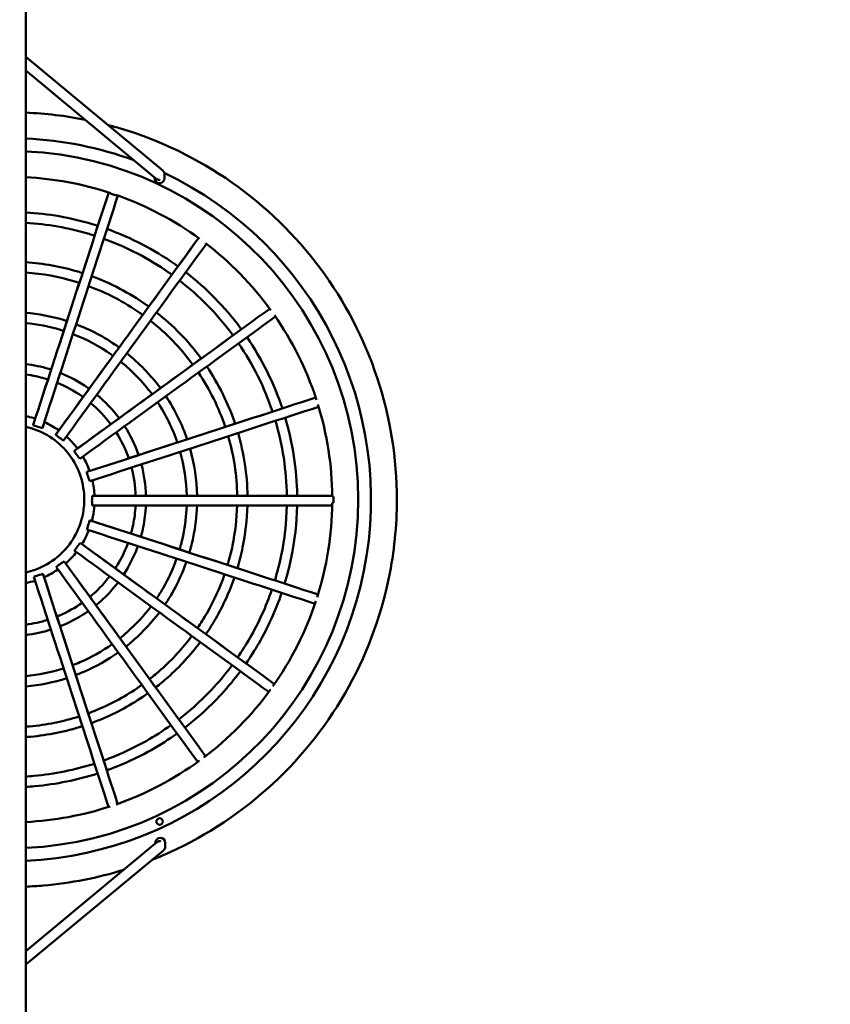
# Model space of a CAD drawing. Units: millimetres. Extents: x -6121 to 7022, y -5710 to 5492.
# Drawn here: x 226 to 1483, y -609 to 916 of the extents above; entities that cross this region are included whole.
import ezdxf

# ---------------------------------------------------------------- set-up
doc = ezdxf.new("R2010")
doc.units = ezdxf.units.MM
doc.layers.add('DIM', color=150, linetype='Continuous', lineweight=50)
doc.layers.add('Visible (ISO)', color=7, linetype='Continuous', lineweight=50)
doc.dimstyles.new('PG_Play', dxfattribs={"dimtxt": 300, "dimasz": 1.8, "dimexe": 0.18, "dimexo": 0.0625, "dimgap": 0.09, "dimtad": 0, "dimtoh": 1, "dimdec": 0, "dimrnd": 100, "dimzin": 0, "dimdsep": 46, "dimtxsty": 'Standard', "dimcen": 0.09, "dimclrd": 5, "dimadec": 0, "dimazin": 0, "dimtfac": 1, "dimtdec": 0, "dimtofl": 0, "dimtmove": 1, "dimatfit": 3, "dimfxl": 1, "dimtolj": 1, "dimtzin": 0, "dimarcsym": 0})

# ---------------------------------------------------------------- blocks, each defined once
blk = doc.blocks.new('*D13')
at = {"layer": 'Defpoints', "color": 0, "transparency": 16777216}
for p in [(-438.9, 3898.5), (-365.2, -3618.3), (6425, -3618.3)]:
    blk.add_point(p, dxfattribs=at)
at = {"layer": 'DIM', "color": 0, "lineweight": -2, "transparency": 16777216}
for p, q in [((-438.9, 3898.5), (6425.1, 3898.5)), ((-365.1, -3618.3), (6425.1, -3618.3))]:
    blk.add_line(p, q, dxfattribs=at)
at = {"layer": 'DIM', "color": 5, "lineweight": -2, "transparency": 16777216}
for p, q in [((6425, 3896.7), (6425, 2165.2)), ((6425, -3616.5), (6425, -1885))]:
    blk.add_line(p, q, dxfattribs=at)
at = {"layer": 'DIM', "color": 5, "transparency": 16777216}
for points in [[(6424.7, 3896.7), (6425.3, 3896.7), (6425, 3898.5)], [(6424.7, -3616.5), (6425.3, -3616.5), (6425, -3618.3)]]:
    blk.add_solid(points, dxfattribs=at)
at = {"layer": 'DIM', "color": 0, "transparency": 16777216, "char_height": 300, "attachment_point": 5, "rotation": 90}
for s, insert in [('\\A1;[(24\'-8 3/16"in)]', (6575, 140.1)), ('\\A1;7500', (6274.9, 140.1))]:
    blk.add_mtext(s, dxfattribs=dict(at, insert=insert))

msp = doc.modelspace()

# ---------------------------------------------------------------- linework, layer by layer
at = {"layer": 'Visible (ISO)'}
for p, q in [((235.8, -1322.4), (235.8, 1578.5)), ((448, 682.4), (235.8, 858.7)), ((437.9, 669.8), (235.8, 837.7)), ((435.2, 672), (435.2, 671.1)), ((450.6, 676.1), (450.6, 677)), ((450.6, 670.6), (450.6, 676.1)), ((247.3, 288.6), (247.3, 288.3)), ((282.4, 273.5), (282.2, 273.3)), ((311, 248.4), (310.8, 248.2)), ((330.5, 215.7), (330.2, 215.6)), ((338.9, 178.5), (338.6, 178.5)), ((712.8, 177.7), (712.8, 167.7)), ((335.5, 140.6), (335.2, 140.6)), ((320.4, 105.5), (320.2, 105.7)), ((295.3, 76.9), (295.1, 77.1)), ((262.6, 57.4), (262.5, 57.7)), ((235.8, -526.6), (439, -358)), ((436.3, -359.3), (436.3, -359.3)), ((436.3, -359.3), (436.3, -360.2)), ((451.7, -358.8), (451.7, -364.3)), ((451.7, -365.2), (451.7, -364.3)), ((451.7, -364.3), (451.7, -364.3)), ((235.8, -547.6), (449.2, -370.6))]:
    msp.add_line(p, q, dxfattribs=at)
for centre, major_axis, ratio, start_param, end_param in [((210.8, 172.7), (-559.9, 0), 1, 4.361247, 4.667637), ((210.8, 172.7), (540.1, 0), 1, 4.758791, 7.807579), ((210.8, 172.7), (559.9, 0), 1, 4.757141, 7.411856), ((443.2, 671.1), (0, -8.24), 0.970296, 4.712389, 6.26626), ((443.1, 670.6), (0, -7.73), 0.970296, 0, 1.570796), ((443.2, 671.2), (4.97, -0.5), 1, 0, 0.000026), ((443.2, 671.1), (-4.54, -2.1), 1, 2.610513, 2.610539), ((443.2, 671.1), (-4.53, -2.11), 1, 2.607288, 2.607314), ((443.2, 671.1), (4.54, 2.1), 1, 5.75209, 5.752116), ((226.9, 225), (-385.4, -1186.2), 0.000176, 4.347303, 4.659066), ((226.9, 225), (-387.1, -1191.5), 0.000176, 4.349001, 4.659066), ((241.2, 220.3), (-385.4, -1186.2), 0.000176, 4.347471, 4.659066), ((372.1, 648.1), (-7.61, 2.47), 0.357796, 0.748593, 2.325574), ((243.5, 219.3), (-733.1, -1009), 0.000335, 4.349245, 4.659147), ((243.5, 219.3), (-736.4, -1013.5), 0.000335, 4.350933, 4.659147), ((255.6, 210.5), (-733.1, -1009), 0.000335, 4.349404, 4.659147), ((257.5, 208.8), (-1009, -733.1), 0.000461, 4.351059, 4.659274), ((257.5, 208.8), (-1013.5, -736.4), 0.000461, 4.352738, 4.659274), ((266.4, 196.7), (-1009, -733.1), 0.000461, 4.351194, 4.659274), ((267.6, 194.5), (-1186.2, -385.4), 0.000542, 4.352572, 4.659432), ((267.6, 194.5), (-1191.5, -387.1), 0.000542, 4.354243, 4.659432), ((272.3, 180.3), (-1186.2, -385.4), 0.000542, 4.352667, 4.659432), ((254.4, 286.1), (-7.61, 2.47), 0.053297, 0.355598, 2.786348), ((288.3, 269), (-6.47, 4.7), 0.053216, 0.355757, 2.786507), ((315.3, 242.2), (-4.7, 6.47), 0.05309, 0.355883, 2.786633), ((332.7, 208.5), (-2.47, 7.61), 0.052932, 0.355964, 2.786714), ((338.8, 171), (0, 8), 0.052756, 0.355992, 2.786742), ((272.8, 177.8), (-1247.2, 0), 0.00057, 4.353639, 4.659609), ((272.8, 177.8), (-1252.8, 0), 0.00057, 4.355305, 4.659609), ((760.7, 177.7), (-50, 0), 0.00057, 0.000006, 0.285581), ((272.8, 162.8), (-1247.2, 0), 0.00057, 4.353684, 4.659609), ((760.7, 167.7), (-50, 0), 0.00057, 0.001009, 0.285581), ((333, 133.5), (2.47, 7.61), 0.05258, 0.355964, 2.786714), ((272.6, 160.3), (-1186.2, 385.4), 0.000542, 4.35416, 4.659785), ((272.6, 160.3), (-1191.5, 387.1), 0.000542, 4.355823, 4.659785), ((268, 146), (-1186.2, 385.4), 0.000542, 4.354149, 4.659785), ((315.9, 99.6), (4.7, 6.47), 0.052421, 0.355883, 2.786633), ((258.1, 131.5), (-1009, 733.1), 0.000461, 4.354019, 4.659944), ((266.9, 143.7), (-1009, 733.1), 0.000461, 4.354085, 4.659944), ((266.9, 143.7), (-1013.5, 736.4), 0.000461, 4.355748, 4.659944), ((289.1, 72.6), (6.47, 4.7), 0.052296, 0.355757, 2.786507), ((256.5, 129.6), (-733.1, 1009), 0.000335, 4.35342, 4.66007), ((256.5, 129.6), (-736.4, 1013.5), 0.000335, 4.355087, 4.66007), ((244.3, 120.8), (-733.1, 1009), 0.000335, 4.353304, 4.66007), ((255.4, 55.2), (7.61, 2.47), 0.052215, 0.355598, 2.786348), ((227.9, 114.9), (-385.4, 1186.2), 0.000176, 4.352071, 4.660151), ((242.1, 119.5), (-385.4, 1186.2), 0.000176, 4.352228, 4.660151), ((242.1, 119.5), (-387.1, 1191.5), 0.000176, 4.353901, 4.660151), ((443.2, -325.8), (-5, 0), 1, 0, 3.140453), ((444.3, -359.3), (-0.02, -8.24), 0.970296, 3.158518, 4.712389), ((444.2, -358.8), (-0.02, -7.73), 0.970296, 1.570803, 3.141593)]:
    msp.add_ellipse(centre, major_axis=major_axis, ratio=ratio, start_param=start_param, end_param=end_param, dxfattribs=at)
msp.add_ellipse((443.2, -325.8), major_axis=(5, 0), ratio=1, dxfattribs=at)
for points in [[(327.9, 761.2), (297.6, 767.2), (266.7, 770.9), (235.8, 772.2)], [(365.4, 648.2), (323.5, 661.8), (279.8, 669.9), (235.8, 672.1)], [(448, 682.4), (448, 682.4), (448, 682.4), (448, 682.4)], [(505.1, 576.9), (466.1, 605.3), (422.9, 628), (377.4, 644.1)], [(618.1, 309.1), (605.6, 346.5), (587.9, 382.2), (565.6, 414.8)], [(633.4, 314), (620.3, 353.1), (601.8, 390.3), (578.6, 424.2)], [(545, 285.3), (534.9, 315.1), (520.9, 343.5), (503.4, 369.6)], [(560.2, 290.3), (549.6, 321.6), (534.8, 351.6), (516.3, 379)], [(470.6, 261.2), (463.1, 283.2), (452.8, 304.2), (440, 323.6)], [(485.8, 266.1), (477.8, 289.7), (466.7, 312.2), (453, 333)], [(710.7, 177.7), (710.3, 225.8), (702.8, 273.9), (688.6, 319.9)], [(640.3, 178.5), (639.8, 217.8), (633.8, 257.1), (622.6, 294.8)], [(656.3, 178.5), (655.8, 219.5), (649.6, 260.4), (637.9, 299.7)], [(395.3, 236.7), (390.4, 250.8), (383.9, 264.4), (376, 277)], [(410.6, 241.7), (405.1, 257.4), (397.9, 272.4), (388.9, 286.5)], [(579.4, 178.5), (578.9, 211.4), (573.9, 244.3), (564.7, 275.9)], [(315.9, 252), (310.8, 258.7), (305.1, 265), (298.8, 270.6)], [(563.4, 178.5), (562.9, 209.8), (558.2, 241), (549.4, 271)], [(485.2, 178.5), (484.7, 201.6), (481.3, 224.6), (475, 246.8)], [(501.2, 178.5), (500.7, 203.2), (497, 227.9), (490.3, 251.8)], [(334.7, 217), (332, 224.8), (328.4, 232.3), (324.2, 239.5)], [(406, 178.5), (405.6, 193.3), (403.5, 208), (399.7, 222.4)], [(422, 178.5), (421.6, 195), (419.2, 211.4), (414.9, 227.3)], [(342.3, 178.5), (341.9, 186.6), (340.8, 194.7), (339, 202.6)], [(687.4, 21.5), (702.3, 68.7), (710.2, 118.1), (710.7, 167.6)], [(264.2, 52.4), (271.7, 55.8), (278.9, 59.9), (285.7, 64.6)], [(235.8, 43.5), (240.6, 44.5), (245.4, 45.7), (250.1, 47.1)], [(235.8, -21), (247.3, -19.5), (258.7, -17), (269.8, -13.4)], [(235.8, -37.1), (249, -35.5), (262.1, -32.7), (274.7, -28.7)], [(235.8, -100.6), (255.6, -98.7), (275.3, -94.8), (294.2, -88.7)], [(375.6, -299.3), (421.8, -283.2), (465.5, -260.3), (505.1, -231.5)], [(235.8, -326.7), (280.2, -324.4), (324.3, -316.3), (366.5, -302.4)], [(449.2, -370.6), (449.2, -370.6), (449.2, -370.6), (449.2, -370.6)]]:
    msp.add_open_spline(points, degree=3, dxfattribs=at)
for points, knots in [([(810.8, 172.7), (810.8, 236.7), (800.4, 300.7), (760.2, 422.2), (730.2, 479.7), (653.8, 582.4), (607.3, 627.5), (502.5, 700.9), (444.1, 729.2), (376.2, 749.5), (369.6, 751.3), (363, 753.1)], [0, 0, 0, 0, 0.32, 0.32, 0.64, 0.64, 0.96, 0.96, 1.28, 1.28, 1.314284, 1.314284, 1.314284, 1.314284]), ([(448, 682.4), (448.6, 681.9), (449.2, 681.3), (450, 680), (450.3, 679.2), (450.5, 678), (450.6, 677.5), (450.6, 677)], [0, 0, 0, 0, 0.2410531, 0.2410531, 0.4826874, 0.4826874, 0.6311489, 0.6311489, 0.6311489, 0.6311489]), ([(443.1, 668.1), (443.1, 668.1), (443.1, 668.1), (443.1, 668.1), (443, 668.1), (443, 668), (443, 668), (442.9, 668), (442.9, 668), (442.8, 668), (442.7, 668), (442.5, 668), (442.2, 668), (441.7, 668.1), (441.4, 668.1), (440.7, 668.3), (440.3, 668.4), (439.3, 668.8), (438.5, 669.3), (437.9, 669.8)], [-5.4267726, -5.4267726, -5.4267726, -5.4267726, -5.4081519, -5.4081519, -5.3988416, -5.3988416, -5.3895312, -5.3895312, -5.3793912, -5.3793912, -5.3583876, -5.3583876, -5.2986332, -5.2986332, -5.1984618, -5.1984618, -5.0982905, -5.0982905, -4.8536039, -4.8536039, -4.8536039, -4.8536039]), ([(347.5, 596.8), (344.5, 597.8), (341.5, 598.7), (305.2, 609.6), (270.6, 615.6), (235.8, 617.6)], [1.2588747, 1.2588747, 1.2588747, 1.2588747, 1.28, 1.28, 1.5145467, 1.5145467, 1.5145467, 1.5145467]), ([(342.6, 581.6), (339.7, 582.5), (336.8, 583.4), (302, 593.8), (269, 599.6), (235.8, 601.6)], [1.2589601, 1.2589601, 1.2589601, 1.2589601, 1.28, 1.28, 1.5124494, 1.5124494, 1.5124494, 1.5124494]), ([(471.6, 534), (469.9, 535.2), (468.1, 536.5), (434.1, 560.3), (398.8, 578.6), (361.7, 592)], [0.9454095, 0.9454095, 0.9454095, 0.9454095, 0.96, 0.96, 1.2252033, 1.2252033, 1.2252033, 1.2252033]), ([(462.2, 521), (460.5, 522.2), (458.8, 523.5), (426.2, 546.3), (392.3, 563.9), (356.8, 576.7)], [0.9455227, 0.9455227, 0.9455227, 0.9455227, 0.96, 0.96, 1.2240342, 1.2240342, 1.2240342, 1.2240342]), ([(615.5, 466.3), (615.2, 466.7), (615, 467), (586.3, 506.3), (552.4, 541), (514.1, 570.2)], [0.6275846, 0.6275846, 0.6275846, 0.6275846, 0.6303186, 0.6303186, 0.9189009, 0.9189009, 0.9189009, 0.9189009]), ([(323.7, 523.6), (321.3, 524.4), (318.9, 525.2), (290.2, 533.8), (263.1, 538.7), (235.8, 540.5)], [1.259342, 1.259342, 1.259342, 1.259342, 1.28, 1.28, 1.5027896, 1.5027896, 1.5027896, 1.5027896]), ([(318.8, 508.4), (316.5, 509.2), (314.2, 509.9), (287.1, 518), (261.6, 522.7), (235.8, 524.5)], [1.2594667, 1.2594667, 1.2594667, 1.2594667, 1.28, 1.28, 1.4996989, 1.4996989, 1.4996989, 1.4996989]), ([(426.4, 471.7), (425, 472.7), (423.6, 473.7), (396.2, 493), (367.8, 507.8), (337.9, 518.8)], [0.9460218, 0.9460218, 0.9460218, 0.9460218, 0.96, 0.96, 1.2186398, 1.2186398, 1.2186398, 1.2186398]), ([(569.9, 436.5), (569.3, 437.3), (568.8, 438), (544.1, 471.2), (515.5, 500.3), (483.6, 525)], [0.6334152, 0.6334152, 0.6334152, 0.6334152, 0.64, 0.64, 0.9117364, 0.9117364, 0.9117364, 0.9117364]), ([(417, 458.8), (415.7, 459.7), (414.3, 460.7), (388.3, 478.9), (361.3, 493.1), (333, 503.5)], [0.9461864, 0.9461864, 0.9461864, 0.9461864, 0.96, 0.96, 1.2169169, 1.2169169, 1.2169169, 1.2169169]), ([(557, 427.1), (556.4, 427.8), (555.9, 428.5), (532.2, 460.4), (504.8, 488.3), (474.2, 512)], [0.6336105, 0.6336105, 0.6336105, 0.6336105, 0.64, 0.64, 0.910595, 0.910595, 0.910595, 0.910595]), ([(299.6, 449.3), (297.7, 449.9), (295.9, 450.5), (275.1, 456.7), (255.5, 460.4), (235.8, 462.1)], [1.2600705, 1.2600705, 1.2600705, 1.2600705, 1.28, 1.28, 1.484442, 1.484442, 1.484442, 1.484442]), ([(507.7, 391.3), (507.3, 391.8), (506.9, 392.3), (487, 419), (464, 442.6), (438.4, 462.7)], [0.6344794, 0.6344794, 0.6344794, 0.6344794, 0.64, 0.64, 0.9053177, 0.9053177, 0.9053177, 0.9053177]), ([(686.2, 327.5), (685.9, 328.4), (685.6, 329.2), (670.3, 375.6), (648.5, 419), (621.1, 458.4)], [0.3148428, 0.3148428, 0.3148428, 0.3148428, 0.3201594, 0.3201594, 0.6082522, 0.6082522, 0.6082522, 0.6082522]), ([(294.6, 434.1), (292.9, 434.6), (291.2, 435.2), (272, 440.9), (254, 444.4), (235.8, 446.1)], [1.2602726, 1.2602726, 1.2602726, 1.2602726, 1.28, 1.28, 1.479394, 1.479394, 1.479394, 1.479394]), ([(380.4, 408.5), (379.4, 409.2), (378.4, 410), (357.6, 424.5), (336.2, 435.8), (313.7, 444.3)], [0.9469764, 0.9469764, 0.9469764, 0.9469764, 0.96, 0.96, 1.2084045, 1.2084045, 1.2084045, 1.2084045]), ([(494.7, 381.9), (494.4, 382.3), (494, 382.8), (475.1, 408.2), (453.3, 430.6), (429, 449.8)], [0.6347642, 0.6347642, 0.6347642, 0.6347642, 0.64, 0.64, 0.9036347, 0.9036347, 0.9036347, 0.9036347]), ([(371, 395.6), (370.1, 396.2), (369.1, 396.9), (349.8, 410.5), (329.8, 421.1), (308.8, 429.1)], [0.9472422, 0.9472422, 0.9472422, 0.9472422, 0.96, 0.96, 1.2055922, 1.2055922, 1.2055922, 1.2055922]), ([(444.4, 345.3), (444.2, 345.6), (444, 345.9), (429, 366), (411.7, 384), (392.4, 399.4)], [0.6361385, 0.6361385, 0.6361385, 0.6361385, 0.64, 0.64, 0.8953085, 0.8953085, 0.8953085, 0.8953085]), ([(275.1, 374.1), (273.9, 374.5), (272.6, 374.9), (259.8, 378.7), (247.9, 381.2), (235.8, 382.6)], [1.2613563, 1.2613563, 1.2613563, 1.2613563, 1.28, 1.28, 1.4519855, 1.4519855, 1.4519855, 1.4519855]), ([(431.5, 335.9), (431.3, 336.2), (431.1, 336.4), (417.1, 355.2), (401, 372), (383, 386.5)], [0.6365992, 0.6365992, 0.6365992, 0.6365992, 0.64, 0.64, 0.89256, 0.89256, 0.89256, 0.89256]), ([(270.2, 358.8), (269.1, 359.2), (267.9, 359.6), (256.7, 362.9), (246.3, 365.1), (235.8, 366.5)], [1.2617445, 1.2617445, 1.2617445, 1.2617445, 1.28, 1.28, 1.442202, 1.442202, 1.442202, 1.442202]), ([(333.9, 344.5), (333.3, 345), (332.6, 345.4), (318.7, 355.2), (304.3, 363), (289.3, 369)], [0.9486611, 0.9486611, 0.9486611, 0.9486611, 0.96, 0.96, 1.1903276, 1.1903276, 1.1903276, 1.1903276]), ([(324.5, 331.6), (324, 332), (323.4, 332.4), (310.8, 341.2), (297.9, 348.2), (284.3, 353.7)], [0.9491708, 0.9491708, 0.9491708, 0.9491708, 0.96, 0.96, 1.184889, 1.184889, 1.184889, 1.184889]), ([(367.5, 289.4), (367.5, 289.4), (367.5, 289.4), (358.4, 301.5), (348, 312.6), (336.4, 322.4)], [0.6399512, 0.6399512, 0.6399512, 0.6399512, 0.64, 0.64, 0.8723147, 0.8723147, 0.8723147, 0.8723147]), ([(380.4, 298.8), (380.4, 298.9), (380.3, 298.9), (370.3, 312.4), (358.7, 324.6), (345.8, 335.3)], [0.6390665, 0.6390665, 0.6390665, 0.6390665, 0.64, 0.64, 0.8776313, 0.8776313, 0.8776313, 0.8776313]), ([(250.5, 298.3), (249.8, 298.5), (249.2, 298.7), (244.3, 300.1), (240.1, 301.2), (235.8, 302)], [1.2642149, 1.2642149, 1.2642149, 1.2642149, 1.28, 1.28, 1.3793204, 1.3793204, 1.3793204, 1.3793204]), ([(287.1, 280), (286.8, 280.2), (286.5, 280.4), (279.4, 285.4), (272.1, 289.5), (264.5, 292.9)], [0.9524067, 0.9524067, 0.9524067, 0.9524067, 0.96, 0.96, 1.1500511, 1.1500511, 1.1500511, 1.1500511]), ([(326.4, 172.8), (326.4, 185.1), (324.4, 197.4), (316.7, 220.8), (310.9, 231.9), (296.2, 251.7), (287.2, 260.4), (267, 274.6), (255.7, 280), (241.2, 284.3), (238.5, 285), (235.8, 285.6)], [0, 0, 0, 0, 0.32, 0.32, 0.64, 0.64, 0.96, 0.96, 1.28, 1.28, 1.352424, 1.352424, 1.352424, 1.352424]), ([(235.8, 59.9), (242.9, 61.5), (249.9, 63.7), (267.9, 71.5), (278.5, 78.2), (296.9, 94.6), (304.8, 104.3), (317.1, 125.7), (321.5, 137.3), (325.6, 157.1), (326.4, 164.9), (326.4, 172.8)], [4.930761, 4.930761, 4.930761, 4.930761, 5.12, 5.12, 5.44, 5.44, 5.76, 5.76, 6.08, 6.08, 6.283185, 6.283185, 6.283185, 6.283185]), ([(431.6, -385.2), (437.3, -382.9), (443, -380.6), (507.4, -352.8), (562, -317.9), (657.6, -232.8), (698.5, -182.5), (762.5, -71.6), (785.5, -11.1), (806.6, 91.4), (810.8, 132.1), (810.8, 172.7)], [5.089343, 5.089343, 5.089343, 5.089343, 5.12, 5.12, 5.44, 5.44, 5.76, 5.76, 6.08, 6.08, 6.283185, 6.283185, 6.283185, 6.283185]), ([(338.2, 139.7), (338.7, 141.8), (339.2, 144), (340.9, 151.9), (341.7, 157.7), (342.1, 163.5)], [6.0290208, 6.0290208, 6.0290208, 6.0290208, 6.08, 6.08, 6.212708, 6.212708, 6.212708, 6.212708]), ([(398.8, 120), (400.1, 124.4), (401.2, 128.8), (404.1, 143.3), (405.4, 153.4), (405.9, 163.5)], [6.0094452, 6.0094452, 6.0094452, 6.0094452, 6.08, 6.08, 6.23572, 6.23572, 6.23572, 6.23572]), ([(414.1, 115), (415.5, 120), (416.7, 125), (420, 141.1), (421.4, 152.3), (421.9, 163.5)], [6.0063791, 6.0063791, 6.0063791, 6.0063791, 6.08, 6.08, 6.2393109, 6.2393109, 6.2393109, 6.2393109]), ([(474.1, 95.5), (476.2, 102.7), (478.1, 110), (482.7, 132.6), (484.5, 148), (485.1, 163.5)], [5.9977924, 5.9977924, 5.9977924, 5.9977924, 6.08, 6.08, 6.2494098, 6.2494098, 6.2494098, 6.2494098]), ([(489.3, 90.5), (491.6, 98.3), (493.6, 106.2), (498.6, 130.4), (500.5, 146.9), (501.1, 163.5)], [5.996202, 5.996202, 5.996202, 5.996202, 6.08, 6.08, 6.2512654, 6.2512654, 6.2512654, 6.2512654]), ([(548.5, 71.3), (551.5, 81.3), (554.1, 91.4), (560.3, 122), (562.7, 142.7), (563.3, 163.5)], [5.9914145, 5.9914145, 5.9914145, 5.9914145, 6.08, 6.08, 6.2569018, 6.2569018, 6.2569018, 6.2569018]), ([(563.7, 66.4), (566.9, 76.9), (569.6, 87.6), (576.2, 119.8), (578.7, 141.6), (579.3, 163.5)], [5.9904369, 5.9904369, 5.9904369, 5.9904369, 6.08, 6.08, 6.2580367, 6.2580367, 6.2580367, 6.2580367]), ([(621.7, 47.5), (625.6, 60.2), (628.8, 73.1), (636.8, 111.5), (639.7, 137.5), (640.3, 163.5)], [5.9874052, 5.9874052, 5.9874052, 5.9874052, 6.08, 6.08, 6.2616114, 6.2616114, 6.2616114, 6.2616114]), ([(636.9, 42.6), (641, 55.8), (644.4, 69.2), (652.7, 109.3), (655.7, 136.4), (656.3, 163.5)], [5.986739, 5.986739, 5.986739, 5.986739, 6.08, 6.08, 6.2623798, 6.2623798, 6.2623798, 6.2623798]), ([(322.9, 103.8), (323.5, 104.8), (324.2, 105.9), (328.2, 112.9), (331.1, 119), (333.6, 125.4)], [5.731379, 5.731379, 5.731379, 5.731379, 5.76, 5.76, 5.9149809, 5.9149809, 5.9149809, 5.9149809]), ([(374.5, 66.2), (376.4, 69.2), (378.2, 72.1), (385.6, 84.9), (390.4, 95.1), (394.2, 105.7)], [5.7064014, 5.7064014, 5.7064014, 5.7064014, 5.76, 5.76, 5.9326217, 5.9326217, 5.9326217, 5.9326217]), ([(387.5, 56.8), (389.7, 60.2), (391.8, 63.7), (400, 77.9), (405.2, 89.1), (409.5, 100.7)], [5.7024928, 5.7024928, 5.7024928, 5.7024928, 5.76, 5.76, 5.9353742, 5.9353742, 5.9353742, 5.9353742]), ([(297.5, 73.8), (297.8, 74), (298.1, 74.2), (304.1, 79.6), (309.5, 85.3), (314.3, 91.4)], [5.4322185, 5.4322185, 5.4322185, 5.4322185, 5.44, 5.44, 5.6173214, 5.6173214, 5.6173214, 5.6173214]), ([(438.6, 19.7), (442.1, 24.9), (445.4, 30.2), (456.9, 50.1), (463.9, 65.4), (469.5, 81.2)], [5.6915401, 5.6915401, 5.6915401, 5.6915401, 5.76, 5.76, 5.9431197, 5.9431197, 5.9431197, 5.9431197]), ([(451.5, 10.3), (455.3, 15.9), (459, 21.7), (471.3, 43.1), (478.8, 59.4), (484.7, 76.3)], [5.6895145, 5.6895145, 5.6895145, 5.6895145, 5.76, 5.76, 5.9445417, 5.9445417, 5.9445417, 5.9445417]), ([(335.1, 22.1), (337, 23.7), (338.9, 25.3), (349.9, 35.1), (358.3, 44.2), (365.8, 54)], [5.4023284, 5.4023284, 5.4023284, 5.4023284, 5.44, 5.44, 5.6295737, 5.6295737, 5.6295737, 5.6295737]), ([(501.9, -26.3), (506.9, -18.9), (511.7, -11.2), (527.3, 15.8), (536.6, 36.1), (543.9, 57)], [5.6834076, 5.6834076, 5.6834076, 5.6834076, 5.76, 5.76, 5.9488658, 5.9488658, 5.9488658, 5.9488658]), ([(514.8, -35.7), (520.2, -27.8), (525.3, -19.7), (541.7, 8.8), (551.5, 30.1), (559.1, 52.1)], [5.6821636, 5.6821636, 5.6821636, 5.6821636, 5.76, 5.76, 5.9497352, 5.9497352, 5.9497352, 5.9497352]), ([(344.5, 9.1), (346.8, 11), (349.1, 13), (361.4, 23.9), (370.6, 33.8), (378.8, 44.6)], [5.3976551, 5.3976551, 5.3976551, 5.3976551, 5.44, 5.44, 5.6314849, 5.6314849, 5.6314849, 5.6314849]), ([(564.1, -71.6), (570.8, -61.9), (577, -52), (596.7, -18), (608.1, 7.2), (617.1, 33.2)], [5.6782955, 5.6782955, 5.6782955, 5.6782955, 5.76, 5.76, 5.9524783, 5.9524783, 5.9524783, 5.9524783]), ([(577.1, -81), (584.1, -70.9), (590.6, -60.5), (611.1, -25.1), (623, 1.2), (632.3, 28.3)], [5.6774489, 5.6774489, 5.6774489, 5.6774489, 5.76, 5.76, 5.9530664, 5.9530664, 5.9530664, 5.9530664]), ([(618.7, -116.4), (647.3, -76.1), (669.8, -31.5), (685.4, 15.4), (685.4, 15.6), (685.5, 15.7)], [5.6666473, 5.6666473, 5.6666473, 5.6666473, 5.9630259, 5.9630259, 5.9636675, 5.9636675, 5.9636675, 5.9636675]), ([(283.9, -8.4), (285.4, -7.8), (286.8, -7.2), (300.5, -1.3), (312.2, 5.3), (323.2, 13)], [5.0962376, 5.0962376, 5.0962376, 5.0962376, 5.12, 5.12, 5.3254902, 5.3254902, 5.3254902, 5.3254902]), ([(288.9, -23.6), (290.8, -22.9), (292.7, -22.1), (307.9, -15.5), (320.7, -8.3), (332.6, 0.1)], [5.0909525, 5.0909525, 5.0909525, 5.0909525, 5.12, 5.12, 5.3266395, 5.3266395, 5.3266395, 5.3266395]), ([(381.7, -42), (385.6, -38.8), (389.5, -35.6), (406.8, -20.2), (419, -6.9), (429.9, 7.5)], [5.3845536, 5.3845536, 5.3845536, 5.3845536, 5.44, 5.44, 5.6368667, 5.6368667, 5.6368667, 5.6368667]), ([(391.1, -55), (395.5, -51.5), (399.8, -47.9), (418.2, -31.4), (431.3, -17.2), (442.8, -1.9)], [5.3821335, 5.3821335, 5.3821335, 5.3821335, 5.44, 5.44, 5.6378538, 5.6378538, 5.6378538, 5.6378538]), ([(427.7, -105.3), (433.7, -100.6), (439.6, -95.7), (462.9, -74.9), (479, -57.4), (493.1, -38.5)], [5.3748285, 5.3748285, 5.3748285, 5.3748285, 5.44, 5.44, 5.6408591, 5.6408591, 5.6408591, 5.6408591]), ([(308.4, -83.7), (312.2, -82.3), (315.9, -80.8), (337.2, -71.6), (354, -62.1), (369.7, -51)], [5.0761304, 5.0761304, 5.0761304, 5.0761304, 5.12, 5.12, 5.3298777, 5.3298777, 5.3298777, 5.3298777]), ([(437.1, -118.3), (443.5, -113.2), (449.8, -108), (474.4, -86.1), (491.3, -67.7), (506.1, -47.9)], [5.3733435, 5.3733435, 5.3733435, 5.3733435, 5.44, 5.44, 5.6414622, 5.6414622, 5.6414622, 5.6414622]), ([(313.4, -99), (317.6, -97.4), (321.8, -95.7), (344.6, -85.8), (362.5, -75.8), (379.1, -64)], [5.0733952, 5.0733952, 5.0733952, 5.0733952, 5.12, 5.12, 5.330471, 5.330471, 5.330471, 5.330471]), ([(472.9, -167.6), (481, -161.4), (488.9, -154.9), (518.2, -128.7), (538, -107.1), (555.4, -83.8)], [5.3687159, 5.3687159, 5.3687159, 5.3687159, 5.44, 5.44, 5.6433691, 5.6433691, 5.6433691, 5.6433691]), ([(235.8, -116.6), (235.9, -116.6), (236.1, -116.6), (257.6, -114.7), (278.7, -110.4), (299.2, -103.9)], [4.7987433, 4.7987433, 4.7987433, 4.7987433, 4.8, 4.8, 5.0217307, 5.0217307, 5.0217307, 5.0217307]), ([(482.3, -180.6), (490.8, -174), (499.1, -167.2), (529.7, -139.9), (550.3, -117.4), (568.3, -93.2)], [5.3677062, 5.3677062, 5.3677062, 5.3677062, 5.44, 5.44, 5.6437767, 5.6437767, 5.6437767, 5.6437767]), ([(332.6, -158.2), (338.6, -156), (344.6, -153.6), (373.5, -141.1), (395.3, -128.8), (415.6, -114.3)], [5.0651311, 5.0651311, 5.0651311, 5.0651311, 5.12, 5.12, 5.3322797, 5.3322797, 5.3322797, 5.3322797]), ([(511.5, -226.7), (550.8, -197.2), (585.7, -161.7), (614.7, -121.9), (614.8, -121.9), (614.8, -121.8)], [5.3577196, 5.3577196, 5.3577196, 5.3577196, 5.6528667, 5.6528667, 5.6533009, 5.6533009, 5.6533009, 5.6533009]), ([(337.5, -173.4), (344.1, -171), (350.5, -168.4), (380.9, -155.3), (403.8, -142.4), (425, -127.2)], [5.0634539, 5.0634539, 5.0634539, 5.0634539, 5.12, 5.12, 5.3326419, 5.3326419, 5.3326419, 5.3326419]), ([(235.8, -179), (237.8, -178.9), (239.7, -178.7), (267.7, -176.3), (293.5, -171.1), (318.4, -163.1)], [4.7834865, 4.7834865, 4.7834865, 4.7834865, 4.8, 4.8, 5.0225821, 5.0225821, 5.0225821, 5.0225821]), ([(235.8, -195), (238.2, -194.9), (240.6, -194.7), (270.3, -192.1), (297.3, -186.6), (323.4, -178.3)], [4.7803957, 4.7803957, 4.7803957, 4.7803957, 4.8, 4.8, 5.0227523, 5.0227523, 5.0227523, 5.0227523]), ([(356.4, -231.4), (364.7, -228.4), (372.9, -225.2), (409.2, -209.5), (436, -194.4), (460.9, -176.5)], [5.0582182, 5.0582182, 5.0582182, 5.0582182, 5.12, 5.12, 5.3337899, 5.3337899, 5.3337899, 5.3337899]), ([(361.3, -246.6), (370.1, -243.5), (378.8, -240), (416.6, -223.7), (444.4, -208), (470.3, -189.5)], [5.0570787, 5.0570787, 5.0570787, 5.0570787, 5.12, 5.12, 5.3340345, 5.3340345, 5.3340345, 5.3340345]), ([(235.8, -256.1), (240, -255.9), (244.2, -255.6), (280.2, -252.4), (311.7, -246), (342.2, -236.3)], [4.7707359, 4.7707359, 4.7707359, 4.7707359, 4.8, 4.8, 5.0232927, 5.0232927, 5.0232927, 5.0232927]), ([(235.8, -272.1), (240.5, -271.9), (245.1, -271.5), (282.8, -268.2), (315.5, -261.6), (347.1, -251.5)], [4.7686386, 4.7686386, 4.7686386, 4.7686386, 4.8, 4.8, 5.0234076, 5.0234076, 5.0234076, 5.0234076]), ([(439, -358), (439.1, -357.9), (439.3, -357.8), (439.9, -357.3), (440.4, -357.1), (441.4, -356.6), (442, -356.4), (442.8, -356.3), (443.3, -356.2), (443.7, -356.2), (443.8, -356.2), (444, -356.2), (444, -356.2), (444.1, -356.2), (444.1, -356.2), (444.2, -356.2), (444.2, -356.3), (444.2, -356.3), (444.2, -356.3), (444.2, -356.3)], [-16.9332055, -16.9332055, -16.9332055, -16.9332055, -16.8777778, -16.8777778, -16.7148835, -16.7148835, -16.5519891, -16.5519891, -16.4462169, -16.4462169, -16.4132117, -16.4132117, -16.3995106, -16.3995106, -16.3891004, -16.3891004, -16.3786902, -16.3786902, -16.3578698, -16.3578698, -16.3578698, -16.3578698]), ([(451.7, -365.2), (451.7, -366), (451.6, -366.8), (451, -368.3), (450.7, -369), (449.9, -369.9), (449.7, -370.2), (449.4, -370.5)], [0, 0, 0, 0, 0.2376829, 0.2376829, 0.4775709, 0.4775709, 0.6026014, 0.6026014, 0.6026014, 0.6026014]), ([(235.8, -426.8), (245, -426.4), (254.1, -425.8), (305.4, -421.3), (347.2, -413.1), (387.6, -400.7)], [4.754152, 4.754152, 4.754152, 4.754152, 4.8, 4.8, 5.0115142, 5.0115142, 5.0115142, 5.0115142])]:
    msp.add_open_spline(points, degree=3, knots=knots, dxfattribs=at)

# ---------------------------------------------------------------- dimensions: what is measured, and where the dimension line sits
at = {"layer": 'DIM'}
dim = msp.add_linear_dim(base=(6425, -3618.3), p1=(-438.9, 3898.5), p2=(-365.2, -3618.3), angle=270, dimstyle='PG_Play', override={"dimpost": '\\X'}, dxfattribs=at)
dim.commit()
dim.dimension.update_dxf_attribs({"geometry": '*D13', "text_midpoint": (6425, 140.1)})

doc.saveas('drawing.dxf')
